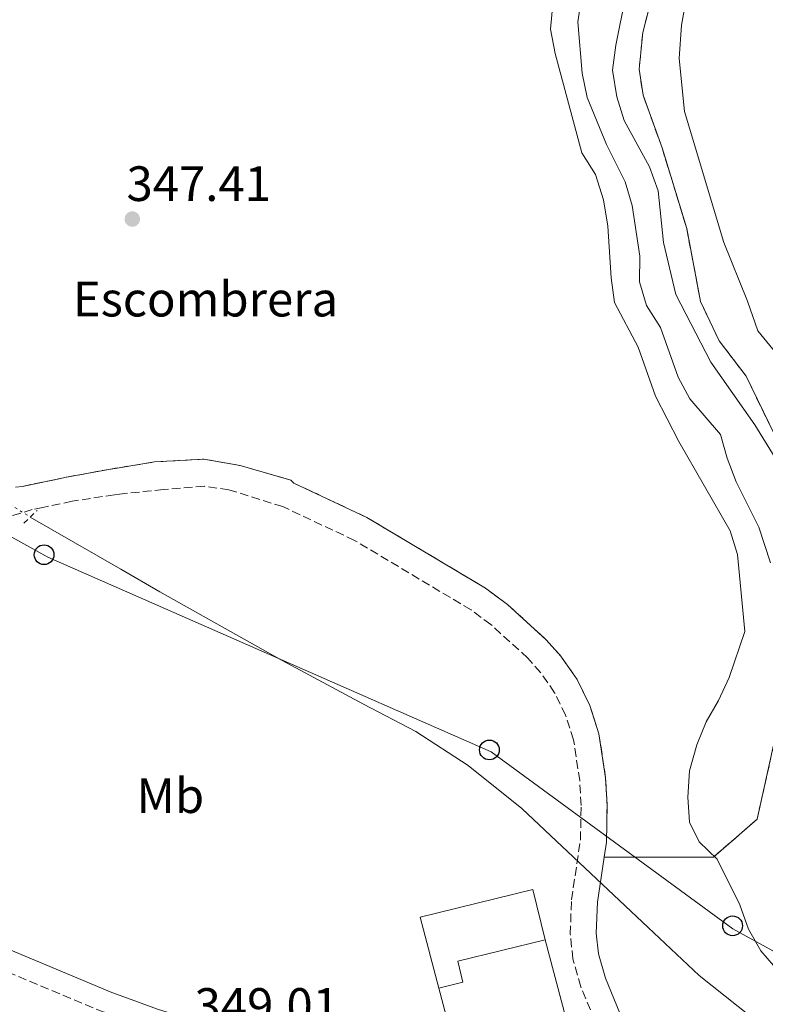
# Model space of a CAD drawing. Units: metres. Extents: x 618311 to 621781, y 4692403 to 4694794.
# Drawn here: x 619398 to 619549, y 4692778 to 4692977 of the extents above; entities that cross this region are included whole.
import ezdxf
from ezdxf.enums import TextEntityAlignment as Align

# ---------------------------------------------------------------- set-up
doc = ezdxf.new("R2010")
doc.units = ezdxf.units.M
doc.header["$MEASUREMENT"] = 0
for name, pattern in [('DGN Style 2', [1.7399219301090239, 1.043953158065414, -0.6959687720436097]), ('DGN Style 3', [2.435890702152634, 1.739921930109024, -0.6959687720436097]), ('DGN Style 5', [1.217945351076317, 0.5219765790327072, -0.6959687720436097])]:
    doc.linetypes.add(name, pattern=pattern)
for name, color, linetype, lineweight in [('Acequia sin especificar', 4, 'Continuous', 0), ('Acequia sin especificar no vista', 4, 'DGN Style 5', 0), ('Camino', 7, 'DGN Style 3', 0), ('Cauce permanente', 151, 'Continuous', 13), ('Cota de punto acotado terreno', 7, 'Continuous', 0), ('Curva de nivel intermedia', 30, 'Continuous', 0), ('Edificio', 1, 'Continuous', 13), ('Etiqueta de uso rústico', 92, 'Continuous', 0), ('Etiqueta de zona delimitada', 7, 'Continuous', 0), ('Línea  de muro-pared o tapia', 1, 'Continuous', 13), ('Línea de cambio de uso (parcela vista)', 92, 'Continuous', 0), ('Línea telefónica', 7, 'Continuous', 0), ('Margen derecho', 7, 'Continuous', 0), ('Marquesina', 1, 'Continuous', 0), ('Pontón-alcantarilla (pasos de agua)', 1, 'DGN Style 2', 0), ('Poste telefónico', 7, 'Continuous', 0), ('Punto acotado terreno (símbolo)', 7, 'Continuous', 0), ('Zona delimitada', 6, 'Continuous', 0)]:
    doc.layers.add(name, color=color, linetype=linetype, lineweight=lineweight)
doc.styles.add('Style-Arial', font='arial.ttf')

# ---------------------------------------------------------------- blocks, each defined once
blk = doc.blocks.new('5PATER')
at = {"layer": 'Cauce permanente', "linetype": 'Continuous', "lineweight": 0}
h = blk.add_hatch(color=51, dxfattribs=at)
edge = h.paths.add_edge_path()
edge.add_ellipse((0, 0), major_axis=(-0.1095731443231308, -0.1110710700762829), ratio=0.9994222409660317, start_angle=0, end_angle=360)
blk = doc.blocks.new('5PTT')
at = {"layer": 'Marquesina', "color": 7, "linetype": 'Continuous', "lineweight": 30}
blk.add_circle((2.382683753967285e-05, 4.306399822235108e-05), 0.1995000005932858, dxfattribs=at)

msp = doc.modelspace()

# ---------------------------------------------------------------- linework, layer by layer
at = {"layer": 'Acequia sin especificar', "color": 4, "linetype": 'Continuous', "lineweight": 0}
msp.add_polyline3d([(619400.4500000002, 4692876.640000001, 346.6000000000058), (619418.7100000001, 4692866.119999999, 346.6999999999971), (619426.6200000001, 4692861.57, 346.75), (619451.3200000003, 4692847.680000001, 346.2599999999948), (619467.7599999999, 4692838.869999999, 346.8000000000029), (619478.2999999998, 4692833.310000001, 347.5599999999977), (619488.8799999999, 4692826.449999999, 348.0800000000018), (619499.7199999997, 4692817.82, 347.2899999999936), (619525.2400000002, 4692793.74, 345.5800000000018), (619535.5, 4692784.09, 345.5800000000018), (619548.6299999999, 4692773.609999999, 345.7100000000065), (619559.5599999996, 4692764.810000001, 345.4499999999971), (619572, 4692756.529999999, 344.9199999999983), (619598.3899999997, 4692744.77, 344.1300000000047), (619620.6399999997, 4692732.730000001, 343.2100000000065), (619629.7800000003, 4692727.130000001, 342.2799999999988), (619634.9400000004, 4692724.630000001, 342.1499999999942), (619638.25, 4692719.41, 341.6199999999953), (619643.8700000001, 4692709.49, 340.3099999999977), (619650.8099999996, 4692689.949999999, 338.4600000000065)], dxfattribs=at)
at = {"layer": 'Acequia sin especificar no vista', "color": 4, "linetype": 'DGN Style 5', "lineweight": 0, "extrusion": (0.0006986309464891631, -0.0004330971341468223, 0.9999996621707795), "elevation": -1253.139218140857, "flags": 128}
msp.add_lwpolyline([(619389.7166898858, 4692882.947398384), (619400.0566943486, 4692876.537397783)], dxfattribs=at)
at = {"layer": 'Camino', "color": 7, "linetype": 'DGN Style 3', "lineweight": 0}
for points in [[(619515.4299999991, 4692772.600000002, 346.4499999999971), (619511.6299999993, 4692781.800000001, 346.5899999999965), (619510.0399999978, 4692787.399999999, 346.6600000000035), (619509.4899999979, 4692792.390000001, 346.8000000000029), (619509.7299999993, 4692799.38, 347.0599999999977), (619511.550000001, 4692811.430000001, 346.9100000000034), (619511.6900000018, 4692818.430000001, 346.3800000000047), (619511.399999999, 4692823.420000002, 346.3800000000047), (619510.1600000008, 4692831.680000001, 346.3099999999977), (619508.5499999991, 4692836.640000001, 346.2500000000001), (619506.3399999986, 4692841.170000002, 346.2200000000012), (619503.4999999999, 4692845.270000001, 346.2200000000012), (619500.8999999982, 4692848.160000001, 346.2500000000001), (619493.4599999995, 4692854.940000002, 346.4900000000052), (619489.4600000007, 4692857.890000001, 346.6100000000006), (619465.9499999988, 4692871.920000004, 346.9199999999984), (619451.4400000003, 4692878.750000002, 346.6900000000024), (619440.5599999973, 4692882.16, 346.8000000000029), (619435.6399999998, 4692882.859999999, 346.8800000000048), (619427.3699999996, 4692882.210000002, 347.0200000000042), (619418.4699999992, 4692881.270000001, 346.7799999999989), (619417.4400000009, 4692881.160000001, 346.75), (619408.9099999992, 4692879.830000004, 346.7899999999935), (619403.0199999996, 4692878.600000001, 346.9199999999984), (619400.8599999981, 4692878.15, 346.9600000000065), (619390.82, 4692875.160000003, 346.9100000000034)], [(619322.2699999993, 4692790.190000001, 346.9400000000023), (619339.6900000002, 4692790.649999999, 346.479999999996), (619346.0300000014, 4692790.2, 346.5399999999936), (619355.8199999993, 4692787.830000003, 346.8000000000029), (619376.9999999999, 4692780.300000001, 347.5299999999989), (619408.420000002, 4692771.290000001, 348.4100000000035), (619413.3399999995, 4692770.460000002, 348.5099999999949), (619418.2999999992, 4692770.360000002, 348.6300000000048), (619420.2500000006, 4692770.500000002, 348.6900000000023), (619431.0199999998, 4692771.250000001, 349.0099999999947), (619424.7899999979, 4692773.210000001, 349.1600000000035), (619420.1799999991, 4692774.880000001, 349.1999999999971), (619415.3899999991, 4692776.630000001, 349.25), (619386.4200000011, 4692788.719999999, 349.0000000000001), (619358.4299999999, 4692801.120000001, 349.0099999999947), (619336.4699999993, 4692811.090000001, 348.3699999999955), (619327.2600000004, 4692814.960000002, 347.8500000000058), (619324.9699999993, 4692815.800000002, 347.7799999999988), (619321.7100000004, 4692812.559999999, 347.6600000000035), (619319.4899999986, 4692808.080000003, 347.3899999999995), (619318.3199999996, 4692801.489999998, 347.0200000000042), (619318.2300000002, 4692794.830000003, 347.0200000000042)]]:
    msp.add_polyline3d(points, dxfattribs=at)
at = {"layer": 'Curva de nivel intermedia', "color": 30, "linetype": 'Continuous', "lineweight": 0, "flags": 128}
for points, elevation in [([(619549.9300000013, 4692867.430000001), (619547.5900000011, 4692874.569999999), (619542.9599999997, 4692883.73), (619541.1800000007, 4692888.510000001), (619539.8200000017, 4692893.32), (619533.6200000012, 4692900.490000002), (619531.2600000009, 4692904.890000001), (619527.7400000005, 4692914.899999999), (619524.8900000006, 4692919.34), (619523.4600000001, 4692924.13), (619523.5700000018, 4692929.32), (619522.0099999994, 4692939.570000002), (619520.5800000011, 4692944.359999998), (619516.8200000017, 4692951.890000002), (619512.9300000002, 4692961.390000001), (619511.8900000007, 4692966.279999999), (619511.0200000014, 4692976.63), (619511.7800000012, 4692981.57)], 340.0000000000001), ([(619550.8900000001, 4692888.59), (619546.7800000019, 4692895.249999999), (619537.8600000013, 4692907.890000001), (619530.7900000014, 4692921.600000001), (619528.3200000017, 4692932.069999999), (619527.2500000009, 4692942.529999998), (619525.4699999995, 4692947.380000001), (619520.3600000021, 4692956.730000001), (619518.8800000001, 4692961.5), (619518.0100000007, 4692966.859999998), (619518.6800000012, 4692971.930000001), (619520.7100000008, 4692982.039999999)], 334.9999999999999), ([(619505.9699999997, 4692980.210000001), (619505.5300000017, 4692975.15), (619506.4100000003, 4692970.230000001), (619511.8100000003, 4692950.190000001), (619514.5900000008, 4692945.81), (619516.2200000003, 4692940.730000001), (619517.0600000008, 4692935.369999998), (619517.7300000013, 4692924.930000001), (619518.4199999997, 4692919.98), (619523.2000000008, 4692910.970000001), (619526.690000002, 4692901.039999999), (619531.4000000017, 4692891.880000001), (619541.7599999995, 4692873.83), (619543.2400000015, 4692869.06), (619544.73, 4692853.529999999), (619541.5700000017, 4692844.27), (619539.4400000017, 4692839.600000001), (619536.9000000001, 4692835.269999999), (619535.0400000005, 4692830.63), (619533.5700000019, 4692825.4), (619533.200000001, 4692820.069999999), (619533.5600000009, 4692815.009999999), (619535.5400000013, 4692811.039999999), (619539.1300000009, 4692807.55), (619543.7000000018, 4692798.320000002)], 345.0000000000001), ([(619543.7000000018, 4692798.320000002), (619545.480000001, 4692793.41), (619547.9800000022, 4692789.069999999), (619558.1900000003, 4692777.209999999)], 345.0000000000001)]:
    msp.add_lwpolyline(points, dxfattribs=dict(at, elevation=elevation))
at = {"layer": 'Edificio', "color": 1, "linetype": 'Continuous', "lineweight": 13}
msp.add_polyline3d([(619487.8300000001, 4692782.74, 351.1399999999995), (619482.9400000004, 4692781.539999999, 351.1399999999995), (619479.1699999999, 4692795.859999999, 349.4199999999983), (619501.9199999999, 4692801.460000001, 350.3500000000058), (619504.4299999997, 4692791.27, 350.0800000000018), (619486.7999999998, 4692786.930000001, 350.3500000000058)], close=True, dxfattribs=at)
at = {"layer": 'Edificio', "color": 51, "linetype": 'Continuous', "lineweight": 13}
for points in [[(619482.9400000004, 4692781.539999999, 351.1399999999995), (619479.1699999999, 4692795.859999999, 349.4199999999983), (619501.9199999999, 4692801.460000001, 350.3500000000058), (619504.4299999997, 4692791.27, 350.0800000000018)], [(619504.4299999997, 4692791.27, 350.0800000000018), (619486.7999999998, 4692786.930000001, 350.3500000000058), (619487.8300000001, 4692782.74, 351.1399999999995), (619482.9400000004, 4692781.539999999, 351.1399999999995)]]:
    msp.add_polyline3d(points, dxfattribs=at)
at = {"layer": 'Línea  de muro-pared o tapia', "color": 1, "linetype": 'Continuous', "lineweight": 13}
msp.add_polyline3d([(619504.4299999997, 4692791.27, 349.0299999999988), (619509.4199999999, 4692772.480000001, 349.0299999999988), (619486.8399999999, 4692766.789999999, 349.5500000000029), (619482.9400000004, 4692781.539999999, 349.9499999999971)], dxfattribs=at)
at = {"layer": 'Línea de cambio de uso (parcela vista)', "color": 92, "linetype": 'Continuous', "lineweight": 0}
msp.add_polyline3d([(619553.7599999999, 4692906.430000001, 333.5), (619547.3899999997, 4692914.25, 333.5), (619545.25, 4692920.220000001, 333.3699999999953), (619540.4699999997, 4692932.09, 332.570000000007), (619532.5700000003, 4692958.539999999, 331.7799999999988), (619531.5, 4692969.25, 331.6499999999942), (619531.9699999997, 4692976, 331.2599999999948), (619532.9500000002, 4692981.66, 331.1199999999953), (619534.7699999996, 4692989.77, 331.2599999999948), (619534.1900000004, 4693003.600000001, 331.5200000000041), (619530.8499999996, 4693012.359999999, 332.0500000000029), (619529.6399999997, 4693017.5, 331.3899999999995), (619534.1399999997, 4693028.66, 330.9900000000052), (619536.4000000004, 4693031.960000001, 330.7299999999959), (619538.9199999999, 4693034.25, 330.3300000000018), (619543.5499999998, 4693037.140000001, 330.070000000007), (619546.5899999999, 4693036.310000001, 329.9400000000023), (619548.54, 4693034.720000001, 330.070000000007), (619552.6200000001, 4693029.01, 330.070000000007)], dxfattribs=at)
at = {"layer": 'Línea de cambio de uso (parcela vista)', "color": 7, "linetype": 'DGN Style 3', "lineweight": 0}
for points in [[(619527.5899999999, 4692987.859999999, 332), (619524.1200000001, 4692974.52, 332.2599999999948), (619523.4000000004, 4692967.09, 332.6499999999942), (619524.1900000004, 4692961.859999999, 332.6499999999942), (619528.04, 4692951.17, 332.6499999999942), (619533.0099999999, 4692934.91, 332.7899999999936), (619535.79, 4692920.17, 333.3099999999977), (619539.54, 4692912.25, 333.9700000000012), (619544.9800000006, 4692905.109999999, 334.3699999999953), (619550.7800000003, 4692893.16, 334.5)], [(619397.4600000001, 4692882.65, 346.9600000000065), (619398.8700000001, 4692882.84, 346.9600000000065), (619407.7599999999, 4692884.689999999, 346.7899999999936), (619416.3099999996, 4692886.27, 346.75), (619418.3799999999, 4692886.609999999, 346.8099999999977), (619425.5300000003, 4692887.789999999, 347.0200000000041), (619435.4800000006, 4692888.350000001, 346.8800000000047), (619442.8099999996, 4692887.050000001, 346.8000000000029), (619453.0899999999, 4692884.109999999, 346.6900000000023), (619453.6799999997, 4692883.51, 346.6900000000023), (619468.4199999999, 4692876.57, 346.9199999999983), (619492.3799999999, 4692862.27, 346.6100000000006), (619496.7999999998, 4692859.01, 346.4900000000052), (619504.6299999999, 4692851.859999999, 346.25), (619507.6200000001, 4692848.529999999, 346.2200000000012), (619510.8799999999, 4692843.83, 346.2200000000012), (619513.4400000004, 4692838.609999999, 346.25), (619515.29, 4692832.890000001, 346.3099999999977), (619516.6299999999, 4692823.960000001, 346.3800000000047), (619516.9400000004, 4692818.529999999, 346.3800000000047), (619516.7999999998, 4692810.99, 346.9100000000035), (619516.3399999999, 4692807.970000001, 346.9499999999971)], [(619550.6799999997, 4692831.16, 343.070000000007), (619547.2199999997, 4692815.619999999, 344.25), (619538.4000000004, 4692807.980000001, 345.3099999999977), (619516.3399999999, 4692807.970000001, 346.9499999999971)]]:
    msp.add_polyline3d(points, dxfattribs=at)
at = {"layer": 'Línea telefónica', "color": 7, "linetype": 'Continuous', "lineweight": 0}
msp.add_polyline3d([(619873.0699999997, 4692610.580000003, 328.6999999999971), (619869.1265552032, 4692613.044748922, 329.2033999999985), (619821.6800000007, 4692642.7, 335.2599999999948), (619748.8400000005, 4692679.920000004, 336.8300000000018), (619542.320000001, 4692793.480000001, 345.1600000000035), (619493.5500000016, 4692829.239999999, 346.7599999999948), (619404.0199999993, 4692868.530000002, 347.2299999999959), (619311.4699999993, 4692919.899999999, 355.1000000000058), (619132.7199999996, 4693017.2, 346.3300000000018), (619089.48, 4693041.56, 346.2400000000052), (619117.6099999998, 4692968.09, 345.3600000000006), (619148.3900000005, 4692876.12, 348.1199999999953), (619178.9899999979, 4692841.370000003, 347.6199999999953), (619202.0599999994, 4692799.25, 347.6000000000058), (619202.8399999995, 4692797.980000001, 347.5899999999965)], dxfattribs=at)
at = {"layer": 'Margen derecho', "color": 7, "linetype": 'Continuous', "lineweight": 0}
for points in [[(619328.0699999996, 4692819.24, 347.8300000000019), (619328.8399999985, 4692818.960000004, 347.8500000000058), (619338.1900000004, 4692815.030000002, 348.3699999999955), (619360.1900000012, 4692805.04, 349.0099999999947), (619388.1199999999, 4692792.670000004, 349.0000000000001), (619416.9499999993, 4692780.63, 349.25), (619420.1099999998, 4692779.489999999, 349.2200000000011), (619426.1600000004, 4692777.280000002, 349.1600000000035), (619436.980000001, 4692773.890000001, 348.8999999999942), (619470.2399999981, 4692765.500000002, 347.7200000000013), (619500.1299999993, 4692760.100000001, 347.1699999999983), (619534.0799999972, 4692755.890000001, 346.3999999999942)], [(619516.3399999988, 4692807.970000001, 346.9499999999972), (619514.9699999986, 4692798.890000001, 347.0599999999977), (619514.7499999995, 4692792.59, 346.8000000000029), (619515.2199999989, 4692788.41, 346.6600000000035), (619516.6000000003, 4692783.52, 346.5899999999965), (619520.140000001, 4692774.960000001, 346.4499999999971), (619522.260000002, 4692771.38, 346.3999999999942), (619523.8099999988, 4692769.61, 346.3999999999942), (619527.1399999993, 4692766.890000002, 346.3999999999942), (619537.010000002, 4692760.250000001, 346.3999999999942), (619545.4400000009, 4692754.480000002, 346.1399999999994), (619555.0399999986, 4692753.290000001, 345.9199999999984)]]:
    msp.add_polyline3d(points, dxfattribs=at)
at = {"layer": 'Pontón-alcantarilla (pasos de agua)', "color": 1, "linetype": 'DGN Style 2', "lineweight": 0, "elevation": 346.75, "flags": 128}
msp.add_lwpolyline([(619399.1799999997, 4692875.439999999), (619401.8799999999, 4692877.99)], dxfattribs=at)
at = {"layer": 'Zona delimitada', "color": 6, "linetype": 'Continuous', "lineweight": 0}
for points in [[(619527.5899999999, 4692987.859999999, 332), (619524.1200000001, 4692974.52, 332.2599999999948), (619523.4000000004, 4692967.09, 332.6499999999942), (619524.1900000004, 4692961.859999999, 332.6499999999942), (619528.04, 4692951.17, 332.6499999999942), (619533.0099999999, 4692934.91, 332.7899999999936), (619535.79, 4692920.17, 333.3099999999977), (619539.54, 4692912.25, 333.9700000000012), (619544.9800000006, 4692905.109999999, 334.3699999999953), (619550.7800000003, 4692893.16, 334.5)], [(619550.6799999997, 4692831.16, 343.070000000007), (619547.2199999997, 4692815.619999999, 344.25), (619538.4000000004, 4692807.980000001, 345.3099999999977), (619516.3399999999, 4692807.970000001, 346.9499999999971), (619516.7999999998, 4692810.99, 346.9100000000035), (619516.9400000004, 4692818.529999999, 346.3800000000047), (619516.6299999999, 4692823.960000001, 346.3800000000047), (619515.29, 4692832.890000001, 346.3099999999977), (619513.4400000004, 4692838.609999999, 346.25), (619510.8799999999, 4692843.83, 346.2200000000012), (619507.6200000001, 4692848.529999999, 346.2200000000012), (619504.6299999999, 4692851.859999999, 346.25), (619496.7999999998, 4692859.01, 346.4900000000052), (619492.3799999999, 4692862.27, 346.6100000000006), (619468.4199999999, 4692876.57, 346.9199999999983), (619453.6799999997, 4692883.51, 346.6900000000023), (619453.0899999999, 4692884.109999999, 346.6900000000023), (619442.8099999996, 4692887.050000001, 346.8000000000029), (619435.4800000006, 4692888.350000001, 346.8800000000047), (619425.5300000003, 4692887.789999999, 347.0200000000041), (619418.3799999999, 4692886.609999999, 346.8099999999977), (619416.3099999996, 4692886.27, 346.75), (619407.7599999999, 4692884.689999999, 346.7899999999936), (619398.8700000001, 4692882.84, 346.9600000000065), (619397.4600000001, 4692882.65, 346.9600000000065)]]:
    msp.add_polyline3d(points, dxfattribs=at)

# ---------------------------------------------------------------- block references
at = {"layer": 'Poste telefónico', "color": 7, "linetype": 'Continuous', "lineweight": 0, "xscale": 10, "yscale": 10, "zscale": 10}
for p in [(619403.2500000002, 4692869.039999999, 347.1699999999983), (619493.1700000016, 4692829.61, 346.7700000000041), (619542.2800000008, 4692794.100000002, 345.1499999999942)]:
    msp.add_blockref('5PTT', p, dxfattribs=at)
at = {"layer": 'Punto acotado terreno (símbolo)', "color": 7, "linetype": 'Continuous', "lineweight": 0, "xscale": 10, "yscale": 10, "zscale": 10}
msp.add_blockref('5PATER', (619421.0599999975, 4692936.820000002, 347.4100000000035), dxfattribs=at)

# ---------------------------------------------------------------- texts
at = {"layer": 'Cota de punto acotado terreno', "color": 7, "linetype": 'Continuous', "lineweight": 0, "style": 'Style-Arial'}
for s, p in [('347.41', (619419.8900000012, 4692940.469999999, 347.4100000000035)), ('349.01', (619433.6299999986, 4692774.510000001, 349.0099999999948))]:
    msp.add_text(s, height=7.000000000000002, dxfattribs=at).set_placement(p)
at = {"layer": 'Etiqueta de uso rústico', "color": 92, "linetype": 'Continuous', "lineweight": 0, "style": 'Style-Arial'}
msp.add_text('Mb', height=7.000000000000002, dxfattribs=at).set_placement((619428.7302462425, 4692820.380009999, 348.3500000000058), align=Align.MIDDLE_CENTER)
at = {"layer": 'Etiqueta de zona delimitada', "color": 7, "linetype": 'Continuous', "lineweight": 0, "style": 'Style-Arial'}
msp.add_text('Escombrera', height=7.000000000000002, dxfattribs=at).set_placement((619435.8391367117, 4692920.650009996, 347.2299999999959), align=Align.MIDDLE_CENTER)

doc.saveas('drawing.dxf')
